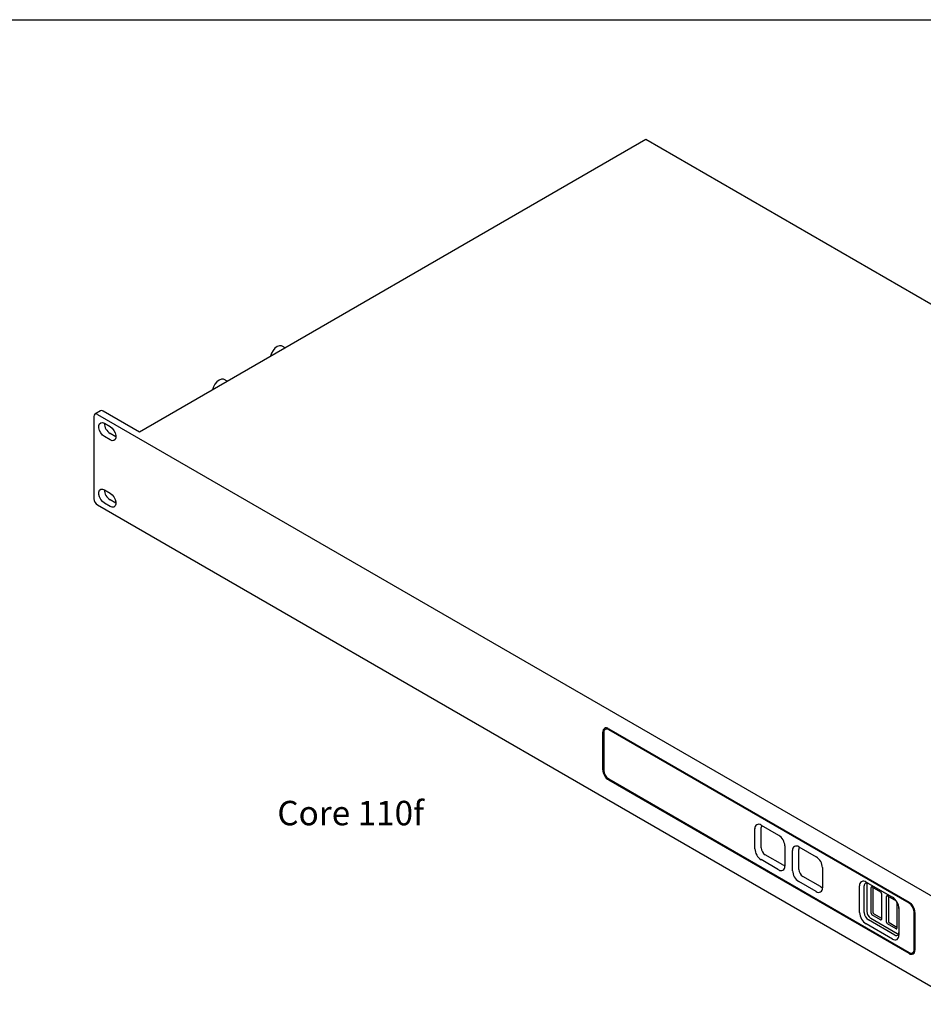
# Model space of a CAD drawing. Units: millimetres. Extents: x 26 to 1701, y 27 to 1092.
# Drawn here: x 1088 to 1440, y 708 to 1092 of the extents above; entities that cross this region are included whole.
import ezdxf

# ---------------------------------------------------------------- set-up
doc = ezdxf.new("R2010")
doc.units = ezdxf.units.MM
doc.header["$LTSCALE"] = 4
doc.layers.add('SLD-0', color=179, linetype='Continuous')
doc.styles.add('SLDTEXTSTYLE0', font='GOTHIC.TTF', dxfattribs={"width": 0.913})

msp = doc.modelspace()

# ---------------------------------------------------------------- linework, layer by layer
at = {"color": 7, "linetype": 'Continuous', "lineweight": 25}
for p, q in [((1331.78, 1044.84), (1134.22, 930.79)), ((1640.85, 866.42), (1331.78, 1044.84)), ((1191.11, 963.64), (1189.95, 964.31)), ((1168.48, 950.57), (1167.32, 951.24)), ((1119.08, 939.05), (1116.89, 937.79)), ((1117.89, 937.69), (1455.23, 742.94)), ((1134.22, 930.79), (1120.08, 938.96)), ((1116.47, 936.87), (1116.47, 904.8)), ((1120.6, 934.19), (1122.85, 932.89)), ((1125.04, 928.96), (1122.79, 930.26)), ((1122.85, 927.7), (1120.6, 928.99)), ((1125.1, 928.93), (1125.04, 928.96)), ((1120.6, 908.26), (1122.85, 906.96)), ((1122.85, 901.77), (1120.6, 903.07)), ((1125.04, 903.04), (1122.79, 904.33)), ((1125.1, 903), (1125.04, 903.04)), ((1117.89, 902.35), (1455.23, 707.61)), ((1316.78, 815.31), (1315.91, 814.81)), ((1317.29, 815.09), (1434.46, 747.45)), ((1434.46, 747.04), (1317.29, 814.68)), ((1314.99, 799.06), (1314.99, 813.76)), ((1315.35, 813.55), (1315.35, 798.86)), ((1317.29, 795.49), (1434.46, 727.85)), ((1434.46, 727.44), (1317.29, 795.08)), ((1374.34, 768.19), (1374.34, 776.11)), ((1376.74, 777.5), (1383.6, 773.54)), ((1376.81, 768.59), (1376.81, 776.51)), ((1386.01, 769.37), (1386.01, 761.45)), ((1391.42, 769.02), (1398.27, 765.07)), ((1391.49, 760.12), (1391.49, 768.04)), ((1385.19, 762), (1378.33, 765.96)), ((1389.01, 759.72), (1389.01, 767.64)), ((1383.6, 760.06), (1376.74, 764.02)), ((1400.68, 760.9), (1400.68, 752.98)), ((1399.87, 753.53), (1393.01, 757.49)), ((1398.27, 751.59), (1391.42, 755.55)), ((1415.19, 743.38), (1415.19, 753.79)), ((1416.99, 743.36), (1416.99, 753.77)), ((1417.73, 755.26), (1427.99, 749.34)), ((1417.98, 754.31), (1417.98, 743.89)), ((1418.62, 754.71), (1428.39, 749.07)), ((1419.66, 743.1), (1419.66, 753.16)), ((1420.01, 753.36), (1423.39, 751.42)), ((1420.39, 753.14), (1420.39, 743.49)), ((1423.74, 750.8), (1423.74, 740.74)), ((1425.67, 739.63), (1425.67, 749.69)), ((1426.02, 749.89), (1429.4, 747.95)), ((1426.4, 749.67), (1426.4, 740.02)), ((1429.75, 747.33), (1429.75, 737.27)), ((1430.49, 745.42), (1430.49, 735.57)), ((1419.58, 741.14), (1429.83, 735.22)), ((1423.39, 740.54), (1420.01, 742.49)), ((1420.72, 742.92), (1423.74, 741.18)), ((1430.53, 744.94), (1430.53, 734.53)), ((1436.4, 728.97), (1436.4, 743.67)), ((1436.76, 743.47), (1436.76, 728.77)), ((1427.99, 733.06), (1417.73, 738.98)), ((1428.87, 734.63), (1418.62, 740.55)), ((1429.4, 737.07), (1426.02, 739.02)), ((1426.73, 739.45), (1429.75, 737.71)), ((1435.83, 727.71), (1436.7, 728.21))]:
    msp.add_line(p, q, dxfattribs=at)
at = {"color": 7, "linetype": 'Continuous', "lineweight": 25, "flags": 128}
for points in [[(1189.95, 964.31), (1189.62, 964.44), (1188.84, 964.45), (1187.98, 964.11), (1187.12, 963.46), (1186.35, 962.55), (1185.73, 961.49), (1185.34, 960.36), (1185.32, 960.29)], [(1167.32, 951.24), (1166.99, 951.38), (1166.21, 951.39), (1165.35, 951.05), (1164.49, 950.39), (1163.72, 949.49), (1163.1, 948.42), (1162.71, 947.3), (1162.69, 947.23)], [(1120.6, 928.99), (1119.83, 929.59), (1119.16, 930.44), (1118.65, 931.42), (1118.39, 932.42), (1118.39, 933.32), (1118.65, 934.01), (1119.16, 934.41), (1119.83, 934.47), (1120.6, 934.19)], [(1122.85, 932.89), (1123.62, 932.29), (1124.29, 931.45), (1124.8, 930.47), (1125.06, 929.47), (1125.06, 928.56), (1124.8, 927.87), (1124.29, 927.47), (1123.62, 927.41), (1122.85, 927.7)], [(1120.6, 903.07), (1119.83, 903.67), (1119.16, 904.51), (1118.65, 905.49), (1118.39, 906.49), (1118.39, 907.39), (1118.65, 908.09), (1119.16, 908.49), (1119.83, 908.55), (1120.6, 908.26)], [(1122.85, 906.96), (1123.62, 906.36), (1124.29, 905.52), (1124.8, 904.54), (1125.06, 903.54), (1125.06, 902.64), (1124.8, 901.95), (1124.29, 901.54), (1123.62, 901.48), (1122.85, 901.77)], [(1418.09, 754.91), (1418.02, 754.65), (1417.98, 754.31)], [(1429.83, 735.22), (1430.14, 735.08), (1430.41, 735.01)]]:
    msp.add_lwpolyline(points, dxfattribs=at)
at = {"color": 7, "linetype": 'Continuous', "lineweight": 25}
for centre, radius, start, end in [((1117.33, 937.01), 0.873, 50.7967, 189.214), ((1119.49, 938.14), 1.01, 54.3824, 114.3071), ((1125.33, 934.32), 4.78, 181.1561, 238.0044), ((1125.33, 908.39), 4.78, 181.1561, 238.0044), ((1119.54, 904.94), 3.07, 182.6055, 237.3945), ((1316.39, 813.99), 1.42, 50.7967, 189.214), ((1316.53, 813.75), 1.2, 50.7967, 189.214), ((1319.98, 799.29), 4.99, 182.6055, 237.3945), ((1319.57, 799.05), 4.23, 182.6055, 237.3945), ((1375.8, 776.34), 1.48, 50.7967, 189.214), ((1378.08, 776.58), 1.27, 144.3369, 182.9226), ((1380.79, 769.13), 5.23, 2.6055, 57.3945), ((1379.56, 768.42), 5.23, 182.6055, 237.3945), ((1380.11, 768.74), 3.3, 182.6055, 237.3945), ((1390.48, 767.87), 1.48, 50.7967, 189.214), ((1392.75, 768.11), 1.27, 144.3369, 182.9226), ((1395.46, 760.66), 5.23, 2.6055, 57.3945), ((1384.54, 761.21), 1.48, 230.7967, 9.214), ((1385.88, 763.06), 1.27, 237.0807, 275.6574), ((1394.23, 759.95), 5.23, 182.6055, 237.3945), ((1394.79, 760.27), 3.3, 182.6055, 237.3945), ((1399.21, 752.74), 1.48, 230.7967, 9.214), ((1400.55, 754.59), 1.27, 237.0807, 275.6574), ((1416.74, 754.04), 1.57, 50.7967, 189.214), ((1417.98, 753.93), 1, 50.7967, 189.214), ((1419.88, 753.19), 0.218, 50.7967, 189.214), ((1422.97, 750.77), 0.768, 2.6055, 57.3945), ((1425.89, 749.72), 0.218, 50.7967, 189.214), ((1425.01, 744.69), 5.52, 2.6055, 57.3945), ((1429.07, 747.4), 0.635, 42.4268, 58.975), ((1429.06, 747.31), 0.69, 1.6536, 24.0536), ((1431.77, 743.24), 4.99, 2.6055, 57.3945), ((1432.18, 743.48), 4.23, 2.6055, 57.3945), ((1420.71, 743.63), 5.52, 182.6055, 237.3945), ((1420.52, 743.52), 3.53, 182.6055, 237.3945), ((1421.44, 744.05), 3.46, 182.6055, 237.3945), ((1420.43, 743.13), 0.768, 182.6055, 237.3945), ((1421.11, 743.53), 0.715, 182.6055, 237.3945), ((1423.53, 740.71), 0.218, 230.7967, 9.214), ((1426.44, 739.66), 0.768, 182.6055, 237.3945), ((1427.12, 740.06), 0.715, 182.6055, 237.3945), ((1429.54, 737.24), 0.218, 230.7967, 9.214), ((1428.98, 734.28), 1.57, 230.7967, 9.214), ((1429.5, 735.41), 1, 230.7967, 9.214), ((1435.22, 728.78), 1.2, 230.7967, 9.214), ((1435.35, 728.54), 1.42, 230.7967, 9.214)]:
    msp.add_arc(centre, radius, start, end, dxfattribs=at)
at = {"layer": 'SLD-0', "color": 7}
msp.add_line((26, 1091.6), (1701.2, 1091.6), dxfattribs=at)

# ---------------------------------------------------------------- texts
at = {"layer": 'SLD-0', "insert": (1188.05, 786.95), "char_height": 9.525, "attachment_point": 1, "style": 'SLDTEXTSTYLE0'}
msp.add_mtext('Core 110f', dxfattribs=at)

doc.saveas('drawing.dxf')
